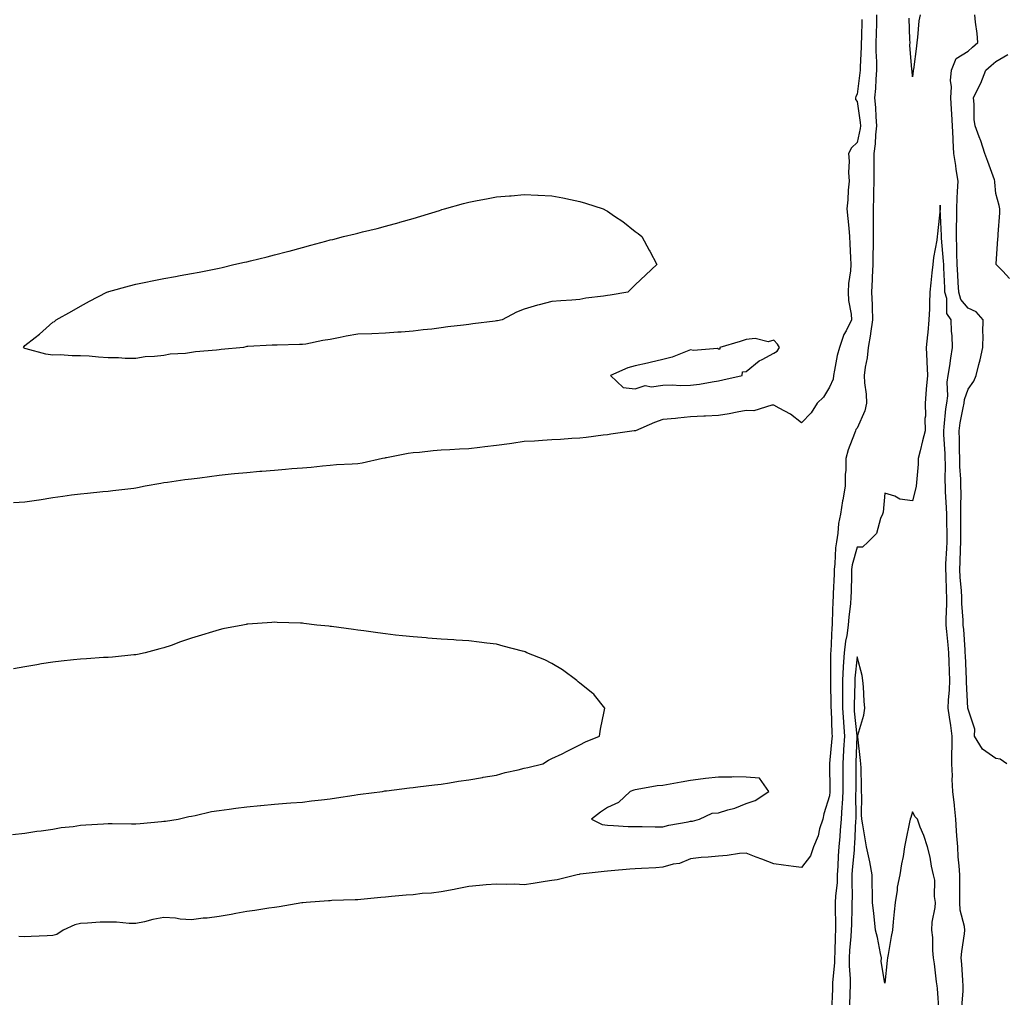
# Model space of a CAD drawing. Units: inches. Extents: x 905123 to 907763, y 7202858 to 7205498.
# Drawn here: x 905716 to 906071, y 7203308 to 7203660 of the extents above; entities that cross this region are included whole.
import ezdxf

# ---------------------------------------------------------------- set-up
doc = ezdxf.new("R2010")
doc.units = ezdxf.units.IN
doc.header["$MEASUREMENT"] = 0
doc.layers.add('Contour_90517202', color=7, linetype='Continuous', true_color=0x36b1c6)

msp = doc.modelspace()

# ---------------------------------------------------------------- linework, layer by layer
at = {"layer": 'Contour_90517202'}
for points in [[(906025.09, 7203661.92, 3266), (906025.02, 7203658.89, 3266), (906024.92, 7203655.05, 3266), (906024.84, 7203651.92, 3266), (906024.85, 7203648.72, 3266), (906025.09, 7203644.89, 3266), (906025.09, 7203641.92, 3266), (906024.81, 7203638.68, 3266), (906024.64, 7203635.34, 3266), (906024.31, 7203631.92, 3266), (906024.65, 7203628.52, 3266), (906024.81, 7203625.16, 3266), (906025.1, 7203621.92, 3266), (906024.7, 7203618.58, 3266), (906024.56, 7203615.42, 3266), (906024.07, 7203611.92, 3266), (906024.06, 7203607.94, 3266), (906024.1, 7203605.87, 3266), (906024.09, 7203601.92, 3266), (906024, 7203597.86, 3266), (906023.93, 7203596.04, 3266), (906023.84, 7203591.92, 3266), (906023.88, 7203587.76, 3266), (906023.87, 7203586.1, 3266), (906023.9, 7203581.92, 3266), (906023.84, 7203577.72, 3266), (906023.78, 7203576.2, 3266), (906023.72, 7203571.92, 3266), (906023.5, 7203567.37, 3266), (906023.47, 7203566.49, 3266), (906023.26, 7203561.92, 3266), (906023.43, 7203557.29, 3266), (906023.43, 7203556.55, 3266), (906023.58, 7203551.92, 3266), (906022.91, 7203547.06, 3266), (906022.83, 7203546.71, 3266), (906022.05, 7203541.92, 3266), (906021.7, 7203538.27, 3266), (906020.97, 7203534.85, 3266), (906020.63, 7203531.92, 3266), (906020.77, 7203529.19, 3266), (906021.31, 7203525.18, 3266), (906021.45, 7203521.92, 3266), (906020.89, 7203519.09, 3266), (906018.05, 7203512.86, 3266), (906017.62, 7203512.35, 3266), (906017.42, 7203511.92, 3266), (906017.11, 7203510.98, 3266), (906014.88, 7203505.08, 3266), (906013.98, 7203501.92, 3266), (906013.94, 7203497.8, 3266), (906013.8, 7203496.18, 3266), (906013.76, 7203491.92, 3266), (906012.9, 7203487.06, 3266), (906012.85, 7203486.72, 3266), (906012.04, 7203481.92, 3266), (906011.41, 7203478.56, 3266), (906011.14, 7203475.01, 3266), (906010.65, 7203471.92, 3266), (906010.26, 7203469.71, 3266), (906010.06, 7203463.93, 3266), (906009.78, 7203461.92, 3266), (906009.73, 7203460.24, 3266), (906009.45, 7203453.31, 3266), (906009.41, 7203451.92, 3266), (906009.3, 7203450.67, 3266), (906009.09, 7203442.96, 3266), (906009.02, 7203441.92, 3266), (906008.89, 7203441.08, 3266), (906008.56, 7203432.43, 3266), (906008.5, 7203431.92, 3266), (906008.47, 7203431.49, 3266), (906008.47, 7203422.35, 3266), (906008.45, 7203421.92, 3266), (906008.45, 7203421.53, 3266), (906008.64, 7203412.51, 3266), (906008.64, 7203411.92, 3266), (906008.68, 7203411.3, 3266), (906008.95, 7203402.82, 3266), (906009.02, 7203401.92, 3266), (906008.96, 7203401, 3266), (906008.1, 7203391.98, 3266), (906008.1, 7203391.92, 3266), (906008.1, 7203391.86, 3266), (906008.22, 7203382.1, 3266), (906008.22, 7203381.92, 3266), (906008.22, 7203381.76, 3266), (906008.05, 7203380.4, 3266), (906006.07, 7203373.89, 3266), (906005.65, 7203371.92, 3266), (906004.56, 7203368.42, 3266), (906004.01, 7203365.96, 3266), (906002.38, 7203361.92, 3266), (906001.24, 7203358.74, 3266), (905998.05, 7203354.48, 3266), (905995.09, 7203354.89, 3266), (905991.49, 7203355.36, 3266), (905988.05, 7203355.83, 3266), (905983.69, 7203357.56, 3266), (905981.68, 7203358.29, 3266), (905978.05, 7203359.65, 3266), (905975.66, 7203359.54, 3266), (905971.17, 7203358.81, 3266), (905968.05, 7203358.66, 3266), (905964.35, 7203358.23, 3266), (905961.79, 7203358.17, 3266), (905958.05, 7203357.6, 3266), (905953.98, 7203356, 3266), (905951.8, 7203355.67, 3266), (905948.05, 7203354.63, 3266), (905945.52, 7203354.44, 3266), (905940.31, 7203354.19, 3266), (905938.05, 7203354.03, 3266), (905936.09, 7203353.87, 3266), (905929.39, 7203353.27, 3266), (905928.05, 7203353.15, 3266), (905926.9, 7203353.07, 3266), (905918.23, 7203352.1, 3266), (905918.05, 7203352.08, 3266), (905917.91, 7203352.06, 3266), (905917.07, 7203351.92, 3266), (905909.9, 7203350.06, 3266), (905908.05, 7203349.79, 3266), (905905.57, 7203349.44, 3266), (905901.24, 7203348.72, 3266), (905898.05, 7203348.29, 3266), (905894.63, 7203348.5, 3266), (905891.59, 7203348.37, 3266), (905888.05, 7203348.56, 3266), (905884.38, 7203348.25, 3266), (905881.94, 7203348.03, 3266), (905878.05, 7203347.7, 3266), (905873.25, 7203346.72, 3266), (905872.78, 7203346.65, 3266), (905868.05, 7203345.75, 3266), (905864.66, 7203345.3, 3266), (905861.23, 7203345.1, 3266), (905858.05, 7203344.73, 3266), (905855.47, 7203344.5, 3266), (905850.14, 7203344.01, 3266), (905848.05, 7203343.81, 3266), (905846.3, 7203343.68, 3266), (905839.14, 7203343.01, 3266), (905838.05, 7203342.92, 3266), (905837.09, 7203342.88, 3266), (905828.73, 7203342.6, 3266), (905828.05, 7203342.56, 3266), (905827.44, 7203342.53, 3266), (905819.38, 7203341.92, 3266), (905818.17, 7203341.8, 3266), (905818.05, 7203341.78, 3266), (905817.9, 7203341.76, 3266), (905809.63, 7203340.34, 3266), (905808.05, 7203340.12, 3266), (905805.94, 7203339.81, 3266), (905800.91, 7203339.07, 3266), (905798.05, 7203338.64, 3266), (905794.08, 7203337.96, 3266), (905792.41, 7203337.56, 3266), (905788.05, 7203336.9, 3266), (905783.68, 7203336.3, 3266), (905782.34, 7203336.22, 3266), (905778.05, 7203335.69, 3266), (905774.03, 7203335.94, 3266), (905772.37, 7203336.24, 3266), (905768.05, 7203336.45, 3266), (905764.17, 7203335.79, 3266), (905761.08, 7203334.95, 3266), (905758.05, 7203334.34, 3266), (905755.65, 7203334.32, 3266), (905751, 7203334.87, 3266), (905748.05, 7203334.85, 3266), (905745.21, 7203334.77, 3266), (905740.55, 7203334.42, 3266), (905738.05, 7203334.34, 3266), (905736.05, 7203333.91, 3266), (905731.85, 7203331.92, 3266), (905729.57, 7203330.4, 3266), (905728.05, 7203330.01, 3266), (905726.01, 7203329.89, 3266), (905720.27, 7203329.69, 3266), (905718.05, 7203329.56, 3266), (905715.8, 7203329.67, 3266)], [(906040.76, 7203661.92, 3266), (906040.3, 7203659.67, 3266), (906039.88, 7203653.74, 3266), (906039.58, 7203651.92, 3266), (906039.42, 7203650.55, 3266), (906038.36, 7203642.23, 3266), (906038.33, 7203641.92, 3266), (906038.26, 7203641.71, 3266), (906038.05, 7203639.58, 3266), (906037.86, 7203641.74, 3266), (906037.84, 7203641.92, 3266), (906037.85, 7203642.12, 3266), (906037.12, 7203650.98, 3266), (906037.16, 7203651.92, 3266), (906037.11, 7203652.86, 3266), (906036.8, 7203660.67, 3266)], [(906072.04, 7203391.92, 3266), (906069.66, 7203393.52, 3266), (906068.05, 7203393.85, 3266), (906063.28, 7203397.15, 3266), (906060.41, 7203401.92, 3266), (906060.47, 7203404.34, 3266), (906058.05, 7203411.57, 3266), (906058.03, 7203411.9, 3266), (906058.03, 7203411.94, 3266), (906057.51, 7203421.37, 3266), (906057.52, 7203421.92, 3266), (906057.5, 7203422.47, 3266), (906057.1, 7203430.96, 3266), (906057.06, 7203431.92, 3266), (906056.97, 7203432.99, 3266), (906056.48, 7203440.36, 3266), (906056.35, 7203441.92, 3266), (906056.31, 7203443.66, 3266), (906055.86, 7203449.73, 3266), (906055.82, 7203451.92, 3266), (906055.68, 7203454.28, 3266), (906055.25, 7203459.13, 3266), (906055.1, 7203461.92, 3266), (906055.22, 7203464.75, 3266), (906055.3, 7203469.17, 3266), (906055.41, 7203471.92, 3266), (906055.4, 7203474.56, 3266), (906055.49, 7203479.36, 3266), (906055.48, 7203481.92, 3266), (906055.43, 7203484.54, 3266), (906055.56, 7203489.42, 3266), (906055.51, 7203491.92, 3266), (906055.43, 7203494.54, 3266), (906055.15, 7203499.03, 3266), (906055.08, 7203501.92, 3266), (906054.96, 7203505.01, 3266), (906054.92, 7203508.8, 3266), (906054.8, 7203511.92, 3266), (906055.2, 7203514.77, 3266), (906056.35, 7203520.22, 3266), (906056.62, 7203521.92, 3266), (906056.78, 7203523.19, 3266), (906058.05, 7203526.9, 3266), (906060.16, 7203529.81, 3266), (906061.02, 7203531.92, 3266), (906061.96, 7203535.83, 3266), (906062.4, 7203537.56, 3266), (906063.4, 7203541.92, 3266), (906063.45, 7203546.53, 3266), (906063.42, 7203547.29, 3266), (906063.46, 7203551.92, 3266), (906060.95, 7203554.81, 3266), (906058.05, 7203556.1, 3266), (906055.46, 7203559.32, 3266), (906054.72, 7203561.92, 3266), (906054.53, 7203565.44, 3266), (906054.35, 7203568.21, 3266), (906054.15, 7203571.92, 3266), (906054.03, 7203575.94, 3266), (906054.06, 7203577.94, 3266), (906053.92, 7203581.92, 3266), (906053.92, 7203586.04, 3266), (906054.02, 7203587.9, 3266), (906054.03, 7203591.92, 3266), (906054.15, 7203595.83, 3266), (906054.31, 7203598.19, 3266), (906054.44, 7203601.92, 3266), (906053.8, 7203606.18, 3266), (906053.66, 7203607.53, 3266), (906052.93, 7203611.92, 3266), (906052.65, 7203616.53, 3266), (906052.66, 7203617.31, 3266), (906052.42, 7203621.92, 3266), (906052.24, 7203626.12, 3266), (906052.09, 7203627.88, 3266), (906051.91, 7203631.92, 3266), (906052.12, 7203635.98, 3266), (906051.76, 7203638.21, 3266), (906052.06, 7203641.92, 3266), (906053.81, 7203646.16, 3266), (906058.05, 7203648.83, 3266), (906059.7, 7203650.28, 3266), (906061.63, 7203651.92, 3266), (906061.29, 7203655.16, 3266), (906060.78, 7203659.19, 3266), (906060.49, 7203661.92, 3266)], [(906019.75, 7203660.22, 3267), (906019.6, 7203653.48, 3267), (906019.57, 7203651.92, 3267), (906019.57, 7203650.4, 3267), (906019.13, 7203642.99, 3267), (906019.13, 7203641.92, 3267), (906019.05, 7203640.92, 3267), (906018.05, 7203633.29, 3267), (906017.59, 7203632.39, 3267), (906017.42, 7203631.92, 3267), (906017.54, 7203631.41, 3267), (906018.05, 7203630.67, 3267), (906019.14, 7203623.01, 3267), (906019.24, 7203621.92, 3267), (906019.11, 7203620.87, 3267), (906018.05, 7203615.9, 3267), (906016.01, 7203613.95, 3267), (906014.93, 7203611.92, 3267), (906015.21, 7203609.09, 3267), (906014.92, 7203605.05, 3267), (906015.15, 7203601.92, 3267), (906014.83, 7203598.7, 3267), (906014.73, 7203595.24, 3267), (906014.34, 7203591.92, 3267), (906014.66, 7203588.52, 3267), (906015.03, 7203584.95, 3267), (906015.31, 7203581.92, 3267), (906015.41, 7203579.28, 3267), (906015.66, 7203574.32, 3267), (906015.75, 7203571.92, 3267), (906015.7, 7203569.58, 3267), (906014.93, 7203565.03, 3267), (906014.89, 7203561.92, 3267), (906014.99, 7203558.85, 3267), (906015.97, 7203554.01, 3267), (906016.06, 7203551.92, 3267), (906014.06, 7203547.94, 3267), (906013.29, 7203546.67, 3267), (906011.75, 7203541.92, 3267), (906010.93, 7203539.05, 3267), (906009.96, 7203533.83, 3267), (906009.49, 7203531.92, 3267), (906009.39, 7203530.57, 3267), (906008.05, 7203527.64, 3267), (906005.92, 7203524.05, 3267), (906003.62, 7203521.92, 3267), (906001.52, 7203518.44, 3267), (905998.05, 7203514.85, 3267), (905994.08, 7203517.94, 3267), (905989.9, 7203520.08, 3267), (905988.05, 7203521.14, 3267), (905987.27, 7203521.14, 3267), (905980.77, 7203519.19, 3267), (905978.05, 7203519.21, 3267), (905974.81, 7203518.68, 3267), (905971.94, 7203518.03, 3267), (905968.05, 7203517.49, 3267), (905963.39, 7203517.25, 3267), (905962.75, 7203517.21, 3267), (905958.05, 7203516.98, 3267), (905953.48, 7203516.49, 3267), (905952.56, 7203516.43, 3267), (905948.05, 7203515.98, 3267), (905945.06, 7203514.91, 3267), (905938.11, 7203511.98, 3267), (905938.05, 7203511.96, 3267), (905938.02, 7203511.96, 3267), (905937.68, 7203511.92, 3267), (905929.3, 7203510.67, 3267), (905928.05, 7203510.53, 3267), (905926.49, 7203510.36, 3267), (905920.43, 7203509.54, 3267), (905918.05, 7203509.28, 3267), (905915.24, 7203509.11, 3267), (905911.15, 7203508.83, 3267), (905908.05, 7203508.64, 3267), (905904.58, 7203508.46, 3267), (905901.74, 7203508.23, 3267), (905898.05, 7203508.05, 3267), (905893.52, 7203507.39, 3267), (905892.73, 7203507.23, 3267), (905888.05, 7203506.65, 3267), (905883.87, 7203506.1, 3267), (905882.07, 7203505.94, 3267), (905878.05, 7203505.46, 3267), (905874.66, 7203505.32, 3267), (905871.2, 7203505.06, 3267), (905868.05, 7203504.93, 3267), (905865.2, 7203504.77, 3267), (905860.3, 7203504.17, 3267), (905858.05, 7203504.03, 3267), (905856.25, 7203503.72, 3267), (905848.37, 7203502.23, 3267), (905848.05, 7203502.17, 3267), (905847.83, 7203502.13, 3267), (905846.9, 7203501.92, 3267), (905839.67, 7203500.3, 3267), (905838.05, 7203500.05, 3267), (905836.04, 7203499.91, 3267), (905830.32, 7203499.65, 3267), (905828.05, 7203499.48, 3267), (905825.36, 7203499.24, 3267), (905821.23, 7203498.74, 3267), (905818.05, 7203498.46, 3267), (905814.29, 7203498.17, 3267), (905811.98, 7203497.99, 3267), (905808.05, 7203497.68, 3267), (905803.41, 7203497.29, 3267), (905802.76, 7203497.21, 3267), (905798.05, 7203496.84, 3267), (905793.6, 7203496.37, 3267), (905792.39, 7203496.26, 3267), (905788.05, 7203495.83, 3267), (905784.57, 7203495.4, 3267), (905781.03, 7203494.91, 3267), (905778.05, 7203494.52, 3267), (905775.73, 7203494.24, 3267), (905769.45, 7203493.31, 3267), (905768.05, 7203493.13, 3267), (905767, 7203492.97, 3267), (905761.43, 7203491.92, 3267), (905758.63, 7203491.33, 3267), (905758.05, 7203491.26, 3267), (905757.28, 7203491.16, 3267), (905749.66, 7203490.3, 3267), (905748.05, 7203490.1, 3267), (905746.07, 7203489.95, 3267), (905740.63, 7203489.34, 3267), (905738.05, 7203489.15, 3267), (905734.86, 7203488.74, 3267), (905731.71, 7203488.27, 3267), (905728.05, 7203487.8, 3267), (905723.11, 7203486.98, 3267), (905723.01, 7203486.96, 3267), (905718.05, 7203486.2, 3267), (905713.94, 7203486.02, 3267)], [(906073, 7203566.88, 3267), (906070.55, 7203569.42, 3267), (906068.21, 7203571.92, 3267), (906068.24, 7203572.1, 3267), (906068.78, 7203581.18, 3267), (906068.89, 7203581.92, 3267), (906068.91, 7203582.78, 3267), (906069.47, 7203590.49, 3267), (906069.5, 7203591.92, 3267), (906069.22, 7203593.09, 3267), (906068.05, 7203597.45, 3267), (906067.72, 7203601.59, 3267), (906067.75, 7203601.92, 3267), (906067.58, 7203602.39, 3267), (906065.16, 7203609.03, 3267), (906064.15, 7203611.92, 3267), (906062.64, 7203616.51, 3267), (906062.1, 7203617.86, 3267), (906060.62, 7203621.92, 3267), (906060.28, 7203624.15, 3267), (906060.27, 7203629.69, 3267), (906060.01, 7203631.92, 3267), (906061.86, 7203635.73, 3267), (906062.7, 7203637.27, 3267), (906064.46, 7203641.92, 3267), (906066.37, 7203643.6, 3267), (906068.05, 7203645.05, 3267), (906072.42, 7203647.56, 3267)], [(906055.8, 7203304.17, 3265), (906056.26, 7203310.12, 3265), (906056.27, 7203311.92, 3265), (906056.13, 7203313.83, 3265), (906055.79, 7203319.65, 3265), (906055.61, 7203321.92, 3265), (906055.78, 7203324.19, 3265), (906056.75, 7203330.61, 3265), (906056.86, 7203331.92, 3265), (906056.74, 7203333.23, 3265), (906055.26, 7203339.13, 3265), (906055.09, 7203341.92, 3265), (906055.09, 7203344.89, 3265), (906055.05, 7203348.91, 3265), (906055.05, 7203351.92, 3265), (906054.85, 7203355.12, 3265), (906054.55, 7203358.42, 3265), (906054.34, 7203361.92, 3265), (906054.07, 7203365.9, 3265), (906053.89, 7203367.76, 3265), (906053.62, 7203371.92, 3265), (906053.17, 7203376.8, 3265), (906053.17, 7203377.04, 3265), (906052.61, 7203381.92, 3265), (906052.35, 7203386.22, 3265), (906052.42, 7203387.55, 3265), (906052.22, 7203391.92, 3265), (906052.21, 7203396.08, 3265), (906052.3, 7203397.66, 3265), (906052.29, 7203401.92, 3265), (906051.86, 7203405.73, 3265), (906051.32, 7203408.66, 3265), (906050.89, 7203411.92, 3265), (906050.99, 7203414.87, 3265), (906051.42, 7203418.56, 3265), (906051.51, 7203421.92, 3265), (906051.38, 7203425.26, 3265), (906051.29, 7203428.68, 3265), (906051.17, 7203431.92, 3265), (906050.93, 7203434.79, 3265), (906050.43, 7203439.54, 3265), (906050.22, 7203441.92, 3265), (906050.18, 7203444.05, 3265), (906050.41, 7203449.56, 3265), (906050.37, 7203451.92, 3265), (906050.24, 7203454.11, 3265), (906050.11, 7203459.87, 3265), (906049.99, 7203461.92, 3265), (906050.08, 7203463.95, 3265), (906050.41, 7203469.56, 3265), (906050.5, 7203471.92, 3265), (906050.5, 7203474.36, 3265), (906050.39, 7203479.58, 3265), (906050.39, 7203481.92, 3265), (906050.34, 7203484.21, 3265), (906049.95, 7203490.03, 3265), (906049.91, 7203491.92, 3265), (906049.86, 7203493.74, 3265), (906049.9, 7203500.06, 3265), (906049.85, 7203501.92, 3265), (906049.78, 7203503.66, 3265), (906049.33, 7203510.65, 3265), (906049.28, 7203511.92, 3265), (906049.48, 7203513.35, 3265), (906050.07, 7203519.91, 3265), (906050.39, 7203521.92, 3265), (906050.72, 7203524.6, 3265), (906050.49, 7203529.48, 3265), (906050.94, 7203531.92, 3265), (906051.47, 7203535.34, 3265), (906051.84, 7203538.13, 3265), (906052.47, 7203541.92, 3265), (906052.33, 7203546.2, 3265), (906052.12, 7203547.84, 3265), (906051.97, 7203551.92, 3265), (906050.4, 7203554.26, 3265), (906050.39, 7203559.58, 3265), (906049.72, 7203561.92, 3265), (906049.64, 7203563.5, 3265), (906049.34, 7203570.63, 3265), (906049.27, 7203571.92, 3265), (906049.23, 7203573.11, 3265), (906048.54, 7203581.43, 3265), (906048.52, 7203581.92, 3265), (906048.52, 7203582.39, 3265), (906048.06, 7203591.9, 3265), (906048.06, 7203591.94, 3265), (906048.05, 7203593.27, 3265), (906048.03, 7203591.94, 3265), (906048.03, 7203591.92, 3265), (906048.03, 7203591.9, 3265), (906047.02, 7203582.94, 3265), (906046.89, 7203581.92, 3265), (906046.75, 7203580.63, 3265), (906045.55, 7203574.42, 3265), (906045.34, 7203571.92, 3265), (906044.99, 7203568.85, 3265), (906044.66, 7203565.32, 3265), (906044.27, 7203561.92, 3265), (906044.12, 7203557.99, 3265), (906044.11, 7203555.85, 3265), (906043.96, 7203551.92, 3265), (906043.52, 7203547.39, 3265), (906043.41, 7203546.57, 3265), (906043, 7203541.92, 3265), (906043.15, 7203537.02, 3265), (906043.19, 7203536.78, 3265), (906043.39, 7203531.92, 3265), (906043, 7203526.98, 3265), (906042.99, 7203526.86, 3265), (906042.61, 7203521.92, 3265), (906042.7, 7203517.27, 3265), (906042.5, 7203516.37, 3265), (906042.63, 7203511.92, 3265), (906041.67, 7203508.31, 3265), (906040.83, 7203504.69, 3265), (906040.13, 7203501.92, 3265), (906040.06, 7203499.91, 3265), (906039.44, 7203493.31, 3265), (906039.39, 7203491.92, 3265), (906039.09, 7203490.88, 3265), (906038.05, 7203486.65, 3265), (906033.46, 7203487.33, 3265), (906031.61, 7203488.37, 3265), (906028.05, 7203489.44, 3265), (906027.4, 7203482.56, 3265), (906027.21, 7203481.92, 3265), (906026.5, 7203480.36, 3265), (906025.09, 7203474.89, 3265), (906022.1, 7203471.92, 3265), (906019.96, 7203470.01, 3265), (906018.05, 7203470.01, 3265), (906016.29, 7203463.68, 3265), (906016.05, 7203461.92, 3265), (906015.99, 7203459.85, 3265), (906015.9, 7203454.07, 3265), (906015.84, 7203451.92, 3265), (906015.65, 7203449.52, 3265), (906015.07, 7203444.91, 3265), (906014.85, 7203441.92, 3265), (906014.31, 7203438.19, 3265), (906013.86, 7203436.12, 3265), (906013.35, 7203431.92, 3265), (906013.07, 7203426.94, 3265), (906013.07, 7203426.9, 3265), (906012.82, 7203421.92, 3265), (906012.8, 7203417.17, 3265), (906012.82, 7203416.69, 3265), (906012.8, 7203411.92, 3265), (906013.13, 7203407, 3265), (906013.15, 7203406.82, 3265), (906013.5, 7203401.92, 3265), (906013.19, 7203397.06, 3265), (906013.18, 7203396.78, 3265), (906012.86, 7203391.92, 3265), (906012.87, 7203387.1, 3265), (906012.88, 7203386.74, 3265), (906012.89, 7203381.92, 3265), (906012.65, 7203377.33, 3265), (906012.54, 7203376.41, 3265), (906012.26, 7203371.92, 3265), (906011.99, 7203367.97, 3265), (906011.78, 7203365.65, 3265), (906011.5, 7203361.92, 3265), (906011.28, 7203358.7, 3265), (906011.12, 7203354.99, 3265), (906010.92, 7203351.92, 3265), (906010.81, 7203349.17, 3265), (906010.28, 7203344.15, 3265), (906010.17, 7203341.92, 3265), (906010.16, 7203339.81, 3265), (906010.28, 7203334.15, 3265), (906010.27, 7203331.92, 3265), (906010.14, 7203329.83, 3265), (906009.98, 7203323.85, 3265), (906009.87, 7203321.92, 3265), (906009.86, 7203320.12, 3265), (906009.2, 7203313.07, 3265), (906009.19, 7203311.92, 3265), (906009.15, 7203310.83, 3265), (906008.79, 7203302.66, 3265)], [(905713.55, 7203366.43, 3266), (905718.05, 7203366.9, 3266), (905722.33, 7203367.64, 3266), (905723.88, 7203367.74, 3266), (905728.05, 7203368.35, 3266), (905731.05, 7203368.91, 3266), (905735.47, 7203369.34, 3266), (905738.05, 7203369.75, 3266), (905740.03, 7203369.95, 3266), (905746.4, 7203370.28, 3266), (905748.05, 7203370.42, 3266), (905749.53, 7203370.44, 3266), (905756.42, 7203370.28, 3266), (905758.05, 7203370.32, 3266), (905759.53, 7203370.44, 3266), (905767.24, 7203371.12, 3266), (905768.05, 7203371.18, 3266), (905768.69, 7203371.28, 3266), (905773.26, 7203371.92, 3266), (905777.1, 7203372.88, 3266), (905778.05, 7203373.01, 3266), (905779.38, 7203373.25, 3266), (905785.29, 7203374.67, 3266), (905788.05, 7203375.12, 3266), (905791.68, 7203375.55, 3266), (905794.05, 7203375.92, 3266), (905798.05, 7203376.37, 3266), (905802.97, 7203376.84, 3266), (905803.12, 7203376.84, 3266), (905808.05, 7203377.31, 3266), (905812.3, 7203377.68, 3266), (905813.9, 7203377.78, 3266), (905818.05, 7203378.11, 3266), (905821.4, 7203378.56, 3266), (905825.01, 7203378.89, 3266), (905828.05, 7203379.26, 3266), (905830.32, 7203379.65, 3266), (905836.71, 7203380.59, 3266), (905838.05, 7203380.81, 3266), (905839.03, 7203380.94, 3266), (905846.97, 7203381.92, 3266), (905847.84, 7203382.13, 3266), (905848.05, 7203382.17, 3266), (905848.34, 7203382.21, 3266), (905856.69, 7203383.29, 3266), (905858.05, 7203383.42, 3266), (905859.72, 7203383.6, 3266), (905865.65, 7203384.32, 3266), (905868.05, 7203384.56, 3266), (905871.13, 7203385.01, 3266), (905874.3, 7203385.67, 3266), (905878.05, 7203386.14, 3266), (905882.95, 7203387.02, 3266), (905883.18, 7203387.06, 3266), (905888.05, 7203387.86, 3266), (905891.19, 7203388.78, 3266), (905895.84, 7203389.71, 3266), (905898.05, 7203390.28, 3266), (905899.38, 7203390.59, 3266), (905904.77, 7203391.92, 3266), (905906.78, 7203393.19, 3266), (905908.05, 7203393.8, 3266), (905911.67, 7203395.55, 3266), (905913.54, 7203396.43, 3266), (905918.05, 7203398.68, 3266), (905920.13, 7203399.83, 3266), (905925.19, 7203401.92, 3266), (905925.57, 7203404.4, 3266), (905926.89, 7203410.77, 3266), (905927.08, 7203411.92, 3266), (905923.35, 7203416.61, 3266), (905923.09, 7203416.96, 3266), (905922.76, 7203417.21, 3266), (905918.05, 7203420.92, 3266), (905917.55, 7203421.41, 3266), (905916.99, 7203421.92, 3266), (905911.88, 7203425.75, 3266), (905908.05, 7203428.01, 3266), (905905.45, 7203429.32, 3266), (905899, 7203431.92, 3266), (905898.35, 7203432.23, 3266), (905898.05, 7203432.35, 3266), (905897.46, 7203432.51, 3266), (905890.48, 7203434.36, 3266), (905888.05, 7203434.99, 3266), (905884.56, 7203435.42, 3266), (905881.83, 7203435.71, 3266), (905878.05, 7203436.2, 3266), (905873.47, 7203436.49, 3266), (905872.67, 7203436.53, 3266), (905868.05, 7203436.84, 3266), (905863.33, 7203437.21, 3266), (905862.71, 7203437.25, 3266), (905858.05, 7203437.64, 3266), (905854.2, 7203438.07, 3266), (905851.64, 7203438.33, 3266), (905848.05, 7203438.72, 3266), (905845.25, 7203439.13, 3266), (905840.17, 7203439.81, 3266), (905838.05, 7203440.1, 3266), (905836.44, 7203440.32, 3266), (905828.61, 7203441.37, 3266), (905828.05, 7203441.43, 3266), (905827.6, 7203441.47, 3266), (905823.3, 7203441.92, 3266), (905818.64, 7203442.51, 3266), (905818.05, 7203442.56, 3266), (905817.37, 7203442.6, 3266), (905809.01, 7203442.88, 3266), (905808.05, 7203442.94, 3266), (905807.09, 7203442.88, 3266), (905798.36, 7203442.23, 3266), (905798.05, 7203442.21, 3266), (905797.79, 7203442.17, 3266), (905796.55, 7203441.92, 3266), (905789.43, 7203440.53, 3266), (905788.05, 7203440.24, 3266), (905785.6, 7203439.46, 3266), (905781.67, 7203438.31, 3266), (905778.05, 7203437.13, 3266), (905774.17, 7203435.81, 3266), (905770.71, 7203434.58, 3266), (905768.05, 7203433.66, 3266), (905766.69, 7203433.29, 3266), (905761.38, 7203431.92, 3266), (905758.66, 7203431.31, 3266), (905758.05, 7203431.22, 3266), (905757.29, 7203431.16, 3266), (905749.59, 7203430.38, 3266), (905748.05, 7203430.28, 3266), (905746.32, 7203430.18, 3266), (905740.25, 7203429.71, 3266), (905738.05, 7203429.62, 3266), (905735.5, 7203429.36, 3266), (905731.11, 7203428.85, 3266), (905728.05, 7203428.58, 3266), (905724.03, 7203427.9, 3266), (905722.35, 7203427.62, 3266), (905718.05, 7203426.9, 3266), (905713.87, 7203426.1, 3266)], [(906047.67, 7203302.29, 3264), (906047.01, 7203310.87, 3264), (906046.9, 7203311.92, 3264), (906046.7, 7203313.27, 3264), (906045.96, 7203319.83, 3264), (906045.6, 7203321.92, 3264), (906045.33, 7203324.63, 3264), (906045.38, 7203329.24, 3264), (906045.03, 7203331.92, 3264), (906045.16, 7203334.81, 3264), (906046.18, 7203340.05, 3264), (906046.3, 7203341.92, 3264), (906045.96, 7203344.01, 3264), (906046.12, 7203349.99, 3264), (906045.64, 7203351.92, 3264), (906044.91, 7203355.06, 3264), (906044.41, 7203358.29, 3264), (906043.38, 7203361.92, 3264), (906042.13, 7203366, 3264), (906040.85, 7203369.11, 3264), (906039.84, 7203371.92, 3264), (906038.97, 7203372.84, 3264), (906038.05, 7203374.58, 3264), (906037.37, 7203372.6, 3264), (906037.2, 7203371.92, 3264), (906037, 7203370.87, 3264), (906035.64, 7203364.34, 3264), (906035.19, 7203361.92, 3264), (906034.61, 7203358.48, 3264), (906034.09, 7203355.88, 3264), (906033.48, 7203351.92, 3264), (906032.56, 7203347.41, 3264), (906032.47, 7203346.33, 3264), (906031.73, 7203341.92, 3264), (906031.44, 7203338.52, 3264), (906031.1, 7203334.97, 3264), (906030.83, 7203331.92, 3264), (906030.32, 7203329.65, 3264), (906029.31, 7203323.17, 3264), (906029.06, 7203321.92, 3264), (906028.9, 7203321.06, 3264), (906028.05, 7203312.84, 3264), (906026.76, 7203320.63, 3264), (906026.82, 7203321.92, 3264), (906026.45, 7203323.52, 3264), (906025.36, 7203329.24, 3264), (906024.69, 7203331.92, 3264), (906024.3, 7203335.67, 3264), (906024.04, 7203337.92, 3264), (906023.63, 7203341.92, 3264), (906023.57, 7203346.39, 3264), (906023.49, 7203347.37, 3264), (906023.44, 7203351.92, 3264), (906022.65, 7203356.53, 3264), (906022.35, 7203357.62, 3264), (906021.48, 7203361.92, 3264), (906020.98, 7203364.85, 3264), (906020.08, 7203369.89, 3264), (906019.73, 7203371.92, 3264), (906019.62, 7203373.48, 3264), (906019.77, 7203380.2, 3264), (906019.67, 7203381.92, 3264), (906019.63, 7203383.5, 3264), (906019.49, 7203390.47, 3264), (906019.46, 7203391.92, 3264), (906019.27, 7203393.15, 3264), (906018.31, 7203401.67, 3264), (906018.27, 7203401.92, 3264), (906018.32, 7203402.19, 3264), (906020.53, 7203409.44, 3264), (906020.86, 7203411.92, 3264), (906020.65, 7203414.52, 3264), (906020.32, 7203419.65, 3264), (906020.14, 7203421.92, 3264), (906019.89, 7203423.76, 3264), (906018.05, 7203430.51, 3264), (906017.22, 7203422.74, 3264), (906017.18, 7203421.92, 3264), (906017.18, 7203421.04, 3264), (906016.97, 7203412.99, 3264), (906016.97, 7203411.92, 3264), (906017.03, 7203410.9, 3264), (906017.98, 7203402, 3264), (906017.98, 7203401.92, 3264), (906017.98, 7203401.84, 3264), (906017.64, 7203392.33, 3264), (906017.62, 7203391.92, 3264), (906017.62, 7203391.49, 3264), (906017.56, 7203382.41, 3264), (906017.57, 7203381.92, 3264), (906017.54, 7203381.41, 3264), (906017.6, 7203372.37, 3264), (906017.57, 7203371.92, 3264), (906017.53, 7203371.41, 3264), (906017.08, 7203362.9, 3264), (906017.01, 7203361.92, 3264), (906016.94, 7203360.81, 3264), (906016.31, 7203353.66, 3264), (906016.19, 7203351.92, 3264), (906016.12, 7203349.99, 3264), (906016.25, 7203343.72, 3264), (906016.17, 7203341.92, 3264), (906016.16, 7203340.03, 3264), (906015.98, 7203333.99, 3264), (906015.97, 7203331.92, 3264), (906015.84, 7203329.71, 3264), (906015.36, 7203324.62, 3264), (906015.2, 7203321.92, 3264), (906015.19, 7203319.07, 3264), (906015.57, 7203314.4, 3264), (906015.56, 7203311.92, 3264), (906015.46, 7203309.32, 3264), (906015.32, 7203304.65, 3264)]]:
    msp.add_polyline3d(points, dxfattribs=at)
for points in [[(905788.05, 7203541.1, 3267), (905787.09, 7203540.96, 3267), (905779.57, 7203540.4, 3267), (905778.05, 7203540.14, 3267), (905775.96, 7203539.83, 3267), (905770.42, 7203539.56, 3267), (905768.05, 7203539.11, 3267), (905764.79, 7203538.66, 3267), (905761.38, 7203538.6, 3267), (905758.05, 7203538.01, 3267), (905754.12, 7203537.99, 3267), (905751.72, 7203538.25, 3267), (905748.05, 7203538.25, 3267), (905744.55, 7203538.42, 3267), (905741.16, 7203538.81, 3267), (905738.05, 7203538.99, 3267), (905735.06, 7203538.93, 3267), (905730.7, 7203539.26, 3267), (905728.05, 7203539.21, 3267), (905725.62, 7203539.5, 3267), (905718.5, 7203541.47, 3267), (905718.05, 7203541.55, 3267), (905717.81, 7203541.69, 3267), (905717.5, 7203541.92, 3267), (905717.7, 7203542.27, 3267), (905718.05, 7203542.74, 3267), (905721.66, 7203545.53, 3267), (905723.25, 7203546.72, 3267), (905728.05, 7203551.04, 3267), (905728.64, 7203551.33, 3267), (905729.3, 7203551.92, 3267), (905734.92, 7203555.05, 3267), (905738.05, 7203556.84, 3267), (905741.3, 7203558.68, 3267), (905747.61, 7203561.92, 3267), (905747.94, 7203562.02, 3267), (905748.05, 7203562.06, 3267), (905748.23, 7203562.1, 3267), (905755.73, 7203564.24, 3267), (905758.05, 7203564.79, 3267), (905761.64, 7203565.51, 3267), (905763.94, 7203566.02, 3267), (905768.05, 7203566.84, 3267), (905772.37, 7203567.6, 3267), (905774.01, 7203567.88, 3267), (905778.05, 7203568.58, 3267), (905780.87, 7203569.11, 3267), (905786.31, 7203570.18, 3267), (905788.05, 7203570.51, 3267), (905789.19, 7203570.79, 3267), (905793.39, 7203571.92, 3267), (905797.25, 7203572.72, 3267), (905798.05, 7203572.9, 3267), (905799.35, 7203573.23, 3267), (905805.32, 7203574.65, 3267), (905808.05, 7203575.38, 3267), (905812.72, 7203576.59, 3267), (905813.25, 7203576.72, 3267), (905818.05, 7203578.05, 3267), (905821.15, 7203578.81, 3267), (905826.46, 7203580.32, 3267), (905828.05, 7203580.73, 3267), (905829.04, 7203580.94, 3267), (905832.83, 7203581.92, 3267), (905837.03, 7203582.94, 3267), (905838.05, 7203583.21, 3267), (905839.78, 7203583.64, 3267), (905845.06, 7203584.91, 3267), (905848.05, 7203585.69, 3267), (905852.96, 7203587.02, 3267), (905853.22, 7203587.1, 3267), (905858.05, 7203588.44, 3267), (905860.71, 7203589.26, 3267), (905867.52, 7203591.39, 3267), (905868.05, 7203591.55, 3267), (905868.33, 7203591.65, 3267), (905869.28, 7203591.92, 3267), (905876.13, 7203593.83, 3267), (905878.05, 7203594.36, 3267), (905881.04, 7203594.91, 3267), (905884.42, 7203595.55, 3267), (905888.05, 7203596.26, 3267), (905892.77, 7203596.65, 3267), (905893.29, 7203596.69, 3267), (905898.05, 7203597.08, 3267), (905903, 7203596.86, 3267), (905903.11, 7203596.86, 3267), (905908.05, 7203596.61, 3267), (905912, 7203595.87, 3267), (905914.68, 7203595.3, 3267), (905918.05, 7203594.63, 3267), (905920.17, 7203594.03, 3267), (905926.45, 7203591.92, 3267), (905927.53, 7203591.39, 3267), (905928.05, 7203591.1, 3267), (905930.63, 7203589.34, 3267), (905933.55, 7203587.43, 3267), (905938.05, 7203583.83, 3267), (905939.15, 7203583.03, 3267), (905940.39, 7203581.92, 3267), (905943.14, 7203577.02, 3267), (905943.33, 7203576.65, 3267), (905945.81, 7203571.92, 3267), (905941.83, 7203568.13, 3267), (905938.05, 7203564.6, 3267), (905936.72, 7203563.25, 3267), (905935.36, 7203561.92, 3267), (905929.08, 7203560.88, 3267), (905928.05, 7203560.71, 3267), (905926.58, 7203560.46, 3267), (905920.26, 7203559.71, 3267), (905918.05, 7203559.26, 3267), (905915.16, 7203559.03, 3267), (905911.22, 7203558.76, 3267), (905908.05, 7203558.5, 3267), (905903.43, 7203557.29, 3267), (905902.8, 7203557.17, 3267), (905898.05, 7203555.73, 3267), (905895.27, 7203554.71, 3267), (905890.04, 7203551.92, 3267), (905888.38, 7203551.59, 3267), (905888.05, 7203551.53, 3267), (905887.6, 7203551.47, 3267), (905879.54, 7203550.44, 3267), (905878.05, 7203550.26, 3267), (905876.11, 7203549.99, 3267), (905870.55, 7203549.42, 3267), (905868.05, 7203549.03, 3267), (905864.71, 7203548.58, 3267), (905861.59, 7203548.38, 3267), (905858.05, 7203547.84, 3267), (905853.62, 7203547.49, 3267), (905852.44, 7203547.53, 3267), (905848.05, 7203547.1, 3267), (905843.05, 7203546.92, 3267), (905838.05, 7203546.71, 3267), (905833.89, 7203546.08, 3267), (905831.64, 7203545.51, 3267), (905828.05, 7203544.85, 3267), (905825.46, 7203544.52, 3267), (905819.31, 7203543.19, 3267), (905818.05, 7203542.99, 3267), (905816.97, 7203542.99, 3267), (905808.98, 7203542.84, 3267), (905808.05, 7203542.86, 3267), (905807.11, 7203542.86, 3267), (905798.43, 7203542.29, 3267), (905798.05, 7203542.29, 3267), (905797.72, 7203542.25, 3267), (905796.8, 7203541.92, 3267), (905788.78, 7203541.2, 3267)], [(905968.05, 7203529.93, 3268), (905969.67, 7203530.3, 3268), (905976.67, 7203531.92, 3268), (905976.72, 7203533.25, 3268), (905978.05, 7203533.33, 3268), (905982.76, 7203537.21, 3268), (905983.77, 7203537.64, 3268), (905988.05, 7203539.89, 3268), (905989.29, 7203540.67, 3268), (905990.08, 7203541.92, 3268), (905989.34, 7203543.21, 3268), (905988.05, 7203544.56, 3268), (905985.99, 7203543.97, 3268), (905981.31, 7203545.18, 3268), (905978.05, 7203544.81, 3268), (905975.86, 7203544.11, 3268), (905968.57, 7203541.92, 3268), (905968.59, 7203541.37, 3268), (905968.05, 7203541.41, 3268), (905967.69, 7203541.57, 3268), (905959.09, 7203540.88, 3268), (905958.05, 7203541.1, 3268), (905956.81, 7203540.69, 3268), (905951.44, 7203538.52, 3268), (905948.05, 7203537.6, 3268), (905943.39, 7203536.57, 3268), (905942.5, 7203536.37, 3268), (905938.05, 7203535.38, 3268), (905935.4, 7203534.58, 3268), (905929.1, 7203531.92, 3268), (905933.71, 7203527.58, 3268), (905938.05, 7203527.04, 3268), (905941.7, 7203528.27, 3268), (905943.96, 7203527.84, 3268), (905948.05, 7203528.42, 3268), (905951.42, 7203528.54, 3268), (905954.39, 7203528.27, 3268), (905958.05, 7203528.37, 3268), (905961.22, 7203528.76, 3268), (905965.75, 7203529.62, 3268)], [(905958.05, 7203371.18, 3267), (905958.71, 7203371.26, 3267), (905961.21, 7203371.92, 3267), (905965.84, 7203374.13, 3267), (905968.05, 7203374.22, 3267), (905971.48, 7203375.36, 3267), (905974, 7203375.96, 3267), (905978.05, 7203377.64, 3267), (905981.36, 7203378.62, 3267), (905986.2, 7203381.92, 3267), (905982.87, 7203386.74, 3267), (905978.05, 7203387.04, 3267), (905973.32, 7203387.19, 3267), (905972.93, 7203387.04, 3267), (905968.05, 7203387.1, 3267), (905963.39, 7203386.59, 3267), (905962.57, 7203386.43, 3267), (905958.05, 7203385.87, 3267), (905954.68, 7203385.28, 3267), (905950.71, 7203384.58, 3267), (905948.05, 7203384.11, 3267), (905946.01, 7203383.97, 3267), (905938.75, 7203382.62, 3267), (905938.05, 7203382.56, 3267), (905937.55, 7203382.43, 3267), (905936.2, 7203381.92, 3267), (905932.06, 7203377.92, 3267), (905928.05, 7203376.2, 3267), (905925.52, 7203374.46, 3267), (905922.31, 7203371.92, 3267), (905926.2, 7203370.06, 3267), (905928.05, 7203369.75, 3267), (905930.25, 7203369.71, 3267), (905935.47, 7203369.34, 3267), (905938.05, 7203369.3, 3267), (905940.62, 7203369.34, 3267), (905945.3, 7203369.17, 3267), (905948.05, 7203369.21, 3267), (905950.23, 7203369.73, 3267), (905957.1, 7203370.96, 3267)]]:
    msp.add_polyline3d(points, close=True, dxfattribs=at)

doc.saveas('drawing.dxf')
